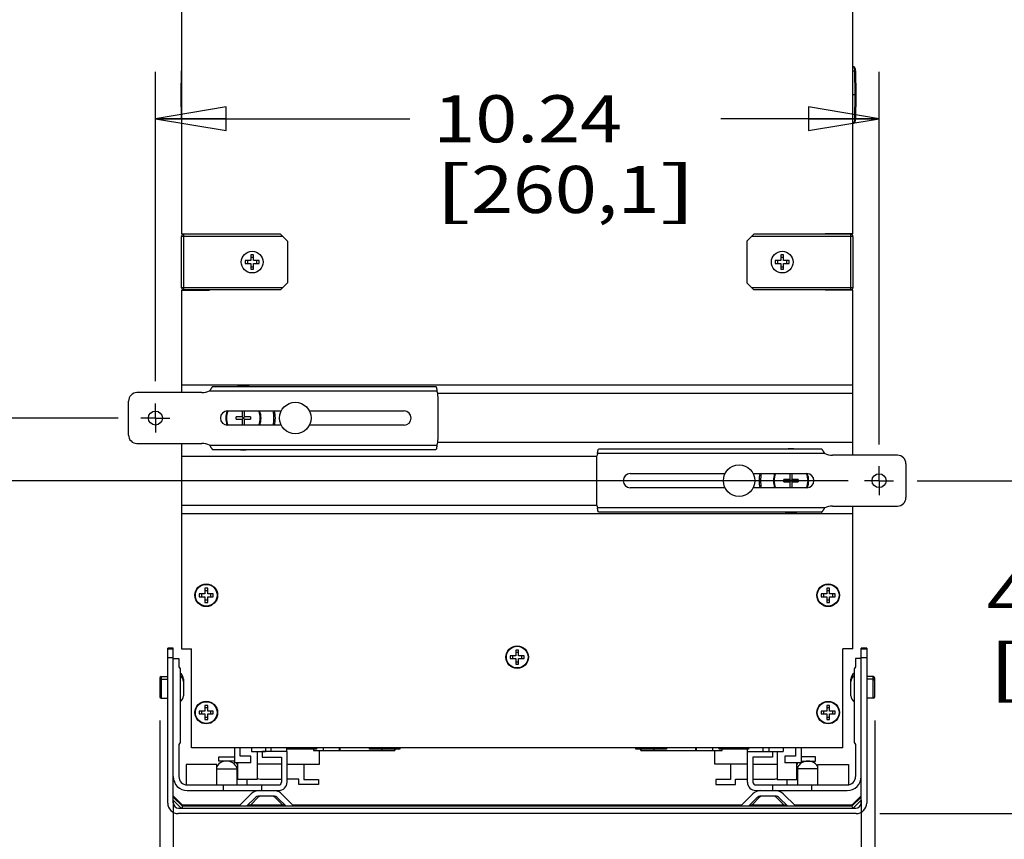
# Model space of a CAD drawing. Units: inches. Extents: x 0 to 17, y 0 to 11.
# Drawn here: x 2.2 to 4.8, y 2.4 to 4.6 of the extents above; entities that cross this region are included whole.
import ezdxf
from ezdxf.enums import TextEntityAlignment as Align

# ---------------------------------------------------------------- set-up
doc = ezdxf.new("R2010")
doc.units = ezdxf.units.IN
doc.header["$LTSCALE"] = 0.935
doc.header["$MEASUREMENT"] = 0
doc.linetypes.add('CENTER', pattern=[0.6, 0.375, -0.075, 0.075, -0.075])
doc.layers.get('0').update_dxf_attribs({"linetype": 'CONTINUOUS'})
doc.layers.add('02___PRT_ALL_AXES', color=7, linetype='CONTINUOUS')
doc.styles.get("Standard").update_dxf_attribs({"font": 'bluprnt.ttf'})
doc.dimstyles.new('DIMSTYLE_1', dxfattribs={"dimtxt": 0.125, "dimasz": 0.1875, "dimexe": 0.125, "dimexo": 0.0625, "dimgap": 0.0625, "dimtad": 0, "dimtih": 1, "dimtoh": 1, "dimlfac": 5.333333, "dimzin": 4, "dimdsep": 46, "dimtxsty": 'Standard', "dimblk": 'CLOSED', "dimblk1": 'CLOSED', "dimblk2": 'CLOSED', "dimcen": 0.09, "dimazin": 1, "dimtfac": 1, "dimtofl": 0, "dimtmove": 0, "dimatfit": 3, "dimldrblk": 'CLOSED', "dimfxl": 0, "dimtolj": 1, "dimtzin": 4, "dimarcsym": 0})

# ---------------------------------------------------------------- blocks, each defined once
blk = doc.blocks.new('_CLOSED')
at = {"color": 0, "linetype": 'ByBlock'}
for p, q in [((0, 0), (-1, 0.167)), ((-1, 0.167), (-1, -0.167)), ((-1, -0.167), (0, 0)), ((-1, 0), (0, 0))]:
    blk.add_line(p, q, dxfattribs=at)
blk = doc.blocks.new('*D2')
at = {"color": 7, "linetype": 'Continuous'}
for p, q in [((2.5915, 3.6467), (2.5915, 4.4676)), ((4.5115, 3.4784), (4.5115, 4.4676)), ((2.5915, 4.3426), (3.2667, 4.3426)), ((4.5115, 4.3426), (4.0917, 4.3426))]:
    blk.add_line(p, q, dxfattribs=at)
at = {"color": 7, "linetype": 'Continuous', "xscale": 0.1875, "yscale": 0.1875, "zscale": 0.1875, "rotation": 180}
blk.add_blockref('_CLOSED', (2.5915, 4.3426), dxfattribs=at)
at = {"color": 7, "linetype": 'Continuous', "xscale": 0.1875, "yscale": 0.1875, "zscale": 0.1875}
blk.add_blockref('_CLOSED', (4.5115, 4.3426), dxfattribs=at)
at = {"color": 7, "linetype": 'Continuous'}
for s, p, p2 in [('10.24', (3.3292, 4.2801), (3.8292, 4.2801)), ('[', (3.3292, 4.0926), (3.4292, 4.0926)), ('260,1', (3.4292, 4.0926), (3.9292, 4.0926)), (']', (3.9292, 4.0926), (4.0292, 4.0926))]:
    blk.add_text(s, height=0.125, dxfattribs=at).set_placement(p, p2, align=Align.FIT)
blk = doc.blocks.new('*D3')
at = {"color": 7, "linetype": 'Continuous'}
for p, q in [((2.0913, 3.5485), (2.0913, 3.9235)), ((2.4929, 3.5485), (1.9663, 3.5485)), ((4.4292, 3.3823), (1.9663, 3.3823)), ((2.0913, 3.3823), (2.0913, 3.0342)), ((2.0913, 3.0342), (1.9605, 3.0342))]:
    blk.add_line(p, q, dxfattribs=at)
at = {"color": 7, "linetype": 'Continuous', "xscale": 0.1875, "yscale": 0.1875, "zscale": 0.1875}
for p, rotation in [((2.0913, 3.5485), 270), ((2.0913, 3.3823), 90)]:
    blk.add_blockref('_CLOSED', p, dxfattribs=dict(at, rotation=rotation))
at = {"color": 7, "linetype": 'Continuous'}
for s, p, p2 in [('.89', (1.298, 2.9717), (1.598, 2.9717)), ('[', (1.298, 2.7842), (1.398, 2.7842)), ('22,5', (1.398, 2.7842), (1.798, 2.7842)), (']', (1.798, 2.7842), (1.898, 2.7842))]:
    blk.add_text(s, height=0.125, dxfattribs=at).set_placement(p, p2, align=Align.FIT)
blk = doc.blocks.new('*D4')
at = {"color": 7, "linetype": 'Continuous'}
for p, q in [((5.1472, 3.3823), (5.1472, 3.7573)), ((4.6123, 3.3823), (5.2722, 3.3823)), ((4.5132, 2.4987), (5.2722, 2.4987)), ((5.1472, 2.4987), (5.1472, 2.1237))]:
    blk.add_line(p, q, dxfattribs=at)
at = {"color": 7, "linetype": 'Continuous', "xscale": 0.1875, "yscale": 0.1875, "zscale": 0.1875}
for p, rotation in [((5.1472, 3.3823), 270), ((5.1472, 2.4987), 90)]:
    blk.add_blockref('_CLOSED', p, dxfattribs=dict(at, rotation=rotation))
at = {"color": 7, "linetype": 'Continuous'}
for s, p, p2 in [('4.71', (4.7972, 3.0101), (5.1972, 3.0101)), ('[', (4.7972, 2.8226), (4.8972, 2.8226)), (']', (5.3972, 2.8226), (5.4972, 2.8226)), ('119,7', (4.8972, 2.8226), (5.3972, 2.8226))]:
    blk.add_text(s, height=0.125, dxfattribs=at).set_placement(p, p2, align=Align.FIT)
blk = doc.blocks.new('*D5')
at = {"color": 7, "linetype": 'Continuous'}
for p, q in [((4.901, 5.8922), (5.2722, 5.8922)), ((5.1472, 5.8922), (5.1472, 4.9767)), ((5.1472, 3.3823), (5.1472, 4.5392)), ((4.6129, 3.3823), (5.2722, 3.3823))]:
    blk.add_line(p, q, dxfattribs=at)
at = {"color": 7, "linetype": 'Continuous', "xscale": 0.1875, "yscale": 0.1875, "zscale": 0.1875}
for p, rotation in [((5.1472, 5.8922), 90), ((5.1472, 3.3823), 270)]:
    blk.add_blockref('_CLOSED', p, dxfattribs=dict(at, rotation=rotation))
at = {"color": 7, "linetype": 'Continuous'}
for s, p, p2 in [('13.39', (4.8972, 4.7892), (5.3972, 4.7892)), ('[', (4.8972, 4.6017), (4.9972, 4.6017)), ('340', (4.9972, 4.6017), (5.2972, 4.6017)), (']', (5.2972, 4.6017), (5.3972, 4.6017))]:
    blk.add_text(s, height=0.125, dxfattribs=at).set_placement(p, p2, align=Align.FIT)
blk = doc.blocks.new('*D6')
at = {"color": 7, "linetype": 'Continuous'}
for p, q in [((2.603, 2.7463), (2.603, 1.7458)), ((4.4999, 2.7463), (4.4999, 1.7458)), ((2.603, 1.8708), (3.2283, 1.8708)), ((4.4999, 1.8708), (3.8533, 1.8708))]:
    blk.add_line(p, q, dxfattribs=at)
at = {"color": 7, "linetype": 'Continuous', "xscale": 0.1875, "yscale": 0.1875, "zscale": 0.1875, "rotation": 180}
blk.add_blockref('_CLOSED', (2.603, 1.8708), dxfattribs=at)
at = {"color": 7, "linetype": 'Continuous', "xscale": 0.1875, "yscale": 0.1875, "zscale": 0.1875}
blk.add_blockref('_CLOSED', (4.4999, 1.8708), dxfattribs=at)
at = {"color": 7, "linetype": 'Continuous'}
for s, p, p2 in [('10.12', (3.2908, 1.8083), (3.7908, 1.8083)), ('[', (3.2908, 1.6208), (3.3908, 1.6208)), (']', (3.6908, 1.6208), (3.7908, 1.6208)), ('257', (3.3908, 1.6208), (3.6908, 1.6208))]:
    blk.add_text(s, height=0.125, dxfattribs=at).set_placement(p, p2, align=Align.FIT)
blk = doc.blocks.new('*D7')
at = {"color": 7, "linetype": 'Continuous'}
for p, q in [((2.6389, 2.5346), (2.6389, 2.2057)), ((4.464, 2.5346), (4.464, 2.2057)), ((2.6389, 2.3307), (3.2089, 2.3307)), ((4.464, 2.3307), (4.0339, 2.3307))]:
    blk.add_line(p, q, dxfattribs=at)
at = {"color": 7, "linetype": 'Continuous', "xscale": 0.1875, "yscale": 0.1875, "zscale": 0.1875, "rotation": 180}
blk.add_blockref('_CLOSED', (2.6389, 2.3307), dxfattribs=at)
at = {"color": 7, "linetype": 'Continuous', "xscale": 0.1875, "yscale": 0.1875, "zscale": 0.1875}
blk.add_blockref('_CLOSED', (4.464, 2.3307), dxfattribs=at)
at = {"color": 7, "linetype": 'Continuous'}
for s, p, p2 in [('9.73', (3.2714, 2.2682), (3.6714, 2.2682)), ('[', (3.2714, 2.0807), (3.3714, 2.0807)), ('247,2', (3.3714, 2.0807), (3.8714, 2.0807)), (']', (3.8714, 2.0807), (3.9714, 2.0807))]:
    blk.add_text(s, height=0.125, dxfattribs=at).set_placement(p, p2, align=Align.FIT)

msp = doc.modelspace()

# ---------------------------------------------------------------- linework, layer by layer
at = {"color": 7, "linetype": 'Continuous'}
for p, q in [((2.6608, 5.1062), (2.6608, 4.0374)), ((4.4421, 4.0374), (4.4421, 5.1062)), ((2.66, 4.4059), (2.6607, 4.4697)), ((4.4421, 4.4809), (4.4428, 4.4809)), ((4.4421, 4.4697), (4.4466, 4.4697)), ((4.4466, 4.4697), (4.4473, 4.4059)), ((4.4491, 4.4697), (4.4466, 4.4697)), ((4.4491, 4.4697), (4.4498, 4.4059)), ((2.6607, 4.342), (2.66, 4.4059)), ((2.66, 4.4059), (2.6608, 4.4059)), ((4.4498, 4.4059), (4.4421, 4.4059)), ((4.4473, 4.4059), (4.4466, 4.342)), ((4.4498, 4.4059), (4.4491, 4.342)), ((4.4466, 4.342), (4.4421, 4.342)), ((4.4491, 4.342), (4.4466, 4.342)), ((4.4428, 4.3309), (4.4421, 4.3309)), ((2.6608, 4.0374), (2.7347, 4.0374)), ((2.6608, 3.8942), (2.6608, 4.0306)), ((2.929, 4.0306), (2.6608, 4.0306)), ((2.9233, 4.0363), (2.6665, 4.0363)), ((2.6667, 3.8886), (2.6667, 4.0363)), ((2.6756, 4.0374), (2.6756, 4.0363)), ((2.7199, 4.0374), (2.7199, 4.0363)), ((2.7347, 4.0363), (2.7347, 4.0374)), ((2.9421, 4.0175), (2.9233, 4.0363)), ((4.1608, 4.0175), (4.1796, 4.0363)), ((4.4421, 4.0306), (4.174, 4.0306)), ((4.4365, 4.0363), (4.1796, 4.0363)), ((4.4421, 4.0374), (4.3682, 4.0374)), ((4.3682, 4.0374), (4.3682, 4.0363)), ((4.383, 4.0374), (4.383, 4.0363)), ((4.4273, 4.0374), (4.4273, 4.0363)), ((4.4362, 3.8886), (4.4362, 4.0363)), ((4.4421, 4.0306), (4.4421, 3.8942)), ((2.9421, 4.0175), (2.9421, 3.9074)), ((4.1608, 4.0175), (4.1608, 3.9074)), ((2.8446, 3.9812), (2.8446, 3.9662)), ((2.8521, 3.9812), (2.8446, 3.9812)), ((2.8521, 3.9747), (2.8446, 3.9747)), ((2.8521, 3.9662), (2.8521, 3.9812)), ((4.2583, 3.9812), (4.2508, 3.9812)), ((4.2508, 3.9812), (4.2508, 3.9662)), ((4.2583, 3.9747), (4.2508, 3.9747)), ((4.2583, 3.9662), (4.2583, 3.9812)), ((2.8296, 3.9662), (2.8296, 3.9587)), ((2.8446, 3.9662), (2.8296, 3.9662)), ((2.8296, 3.9587), (2.8446, 3.9587)), ((2.8361, 3.9662), (2.8361, 3.9587)), ((2.8446, 3.9587), (2.8446, 3.9437)), ((2.8446, 3.9502), (2.8521, 3.9502)), ((2.8671, 3.9662), (2.8521, 3.9662)), ((2.8521, 3.9437), (2.8521, 3.9587)), ((2.8521, 3.9587), (2.8671, 3.9587)), ((2.8606, 3.9587), (2.8606, 3.9662)), ((2.8671, 3.9587), (2.8671, 3.9662)), ((4.2508, 3.9662), (4.2358, 3.9662)), ((4.2358, 3.9662), (4.2358, 3.9587)), ((4.2358, 3.9587), (4.2508, 3.9587)), ((4.2423, 3.9662), (4.2423, 3.9587)), ((4.2508, 3.9587), (4.2508, 3.9437)), ((4.2508, 3.9502), (4.2583, 3.9502)), ((4.2733, 3.9662), (4.2583, 3.9662)), ((4.2583, 3.9587), (4.2733, 3.9587)), ((4.2583, 3.9437), (4.2583, 3.9587)), ((4.2668, 3.9587), (4.2668, 3.9662)), ((4.2733, 3.9587), (4.2733, 3.9662)), ((2.8446, 3.9437), (2.8521, 3.9437)), ((4.2508, 3.9437), (4.2583, 3.9437)), ((2.929, 3.8942), (2.6608, 3.8942)), ((2.9233, 3.8886), (2.9421, 3.9074)), ((4.1796, 3.8886), (4.1608, 3.9074)), ((4.4421, 3.8942), (4.174, 3.8942)), ((2.6608, 3.8874), (2.6608, 3.616)), ((2.6608, 3.8874), (2.7347, 3.8874)), ((2.9233, 3.8886), (2.6665, 3.8886)), ((2.6756, 3.8886), (2.6756, 3.8874)), ((2.7199, 3.8886), (2.7199, 3.8874)), ((2.7347, 3.8874), (2.7347, 3.8886)), ((4.4365, 3.8886), (4.1796, 3.8886)), ((4.3682, 3.8886), (4.3682, 3.8874)), ((4.4421, 3.8874), (4.3682, 3.8874)), ((4.383, 3.8886), (4.383, 3.8874)), ((4.4273, 3.8886), (4.4273, 3.8874)), ((4.4421, 3.4498), (4.4421, 3.8874)), ((4.4421, 3.6358), (2.6608, 3.6358)), ((2.7443, 3.6319), (3.3357, 3.6319)), ((2.715, 3.616), (2.5427, 3.616)), ((2.7354, 3.6206), (3.3383, 3.6206)), ((2.5202, 3.5035), (2.5202, 3.5935)), ((3.3415, 3.4931), (3.3415, 3.6038)), ((2.7827, 3.5672), (2.9255, 3.5672)), ((2.8218, 3.5672), (2.8218, 3.5516)), ((2.828, 3.5516), (2.828, 3.5672)), ((3, 3.5672), (3.2515, 3.5672)), ((2.9255, 3.5297), (2.7827, 3.5297)), ((2.806, 3.5454), (2.806, 3.5516)), ((2.8218, 3.5516), (2.806, 3.5516)), ((2.806, 3.5454), (2.8218, 3.5454)), ((2.828, 3.5454), (2.8218, 3.5516)), ((2.8218, 3.5454), (2.828, 3.5516)), ((2.8218, 3.5454), (2.8218, 3.5297)), ((2.8438, 3.5516), (2.828, 3.5516)), ((2.828, 3.5454), (2.8438, 3.5454)), ((2.828, 3.5297), (2.828, 3.5454)), ((2.8438, 3.5516), (2.8438, 3.5454)), ((3.2515, 3.5297), (3, 3.5297)), ((2.5427, 3.481), (2.715, 3.481)), ((2.6608, 3.481), (2.6608, 2.9357)), ((2.7354, 3.4763), (3.3383, 3.4763)), ((2.7443, 3.465), (3.3357, 3.465)), ((4.3675, 3.4545), (3.7646, 3.4545)), ((4.3586, 3.4658), (3.7672, 3.4658)), ((4.5602, 3.4498), (4.388, 3.4498)), ((3.7615, 3.4376), (3.7615, 3.327)), ((4.5827, 3.4273), (4.5827, 3.3373)), ((3.8515, 3.4011), (4.103, 3.4011)), ((4.1775, 3.4011), (4.3202, 3.4011)), ((4.2749, 3.4011), (4.2749, 3.3854)), ((4.2811, 3.3854), (4.2811, 3.4011)), ((4.2749, 3.3854), (4.2591, 3.3854)), ((4.2591, 3.3792), (4.2591, 3.3854)), ((4.2591, 3.3792), (4.2749, 3.3792)), ((4.2811, 3.3792), (4.2749, 3.3854)), ((4.2749, 3.3792), (4.2811, 3.3854)), ((4.2749, 3.3792), (4.2749, 3.3636)), ((4.297, 3.3854), (4.2811, 3.3854)), ((4.2811, 3.3792), (4.297, 3.3792)), ((4.2811, 3.3636), (4.2811, 3.3792)), ((4.297, 3.3854), (4.297, 3.3792)), ((4.103, 3.3636), (3.8515, 3.3636)), ((4.3202, 3.3636), (4.1775, 3.3636)), ((4.4421, 3.2942), (2.6608, 3.2942)), ((4.3675, 3.3101), (3.7646, 3.3101)), ((4.3586, 3.2989), (3.7672, 3.2989)), ((4.388, 3.3148), (4.5602, 3.3148)), ((4.4421, 2.9357), (4.4421, 3.3148)), ((2.7302, 3.0969), (2.7227, 3.0969)), ((2.7227, 3.0969), (2.7227, 3.0819)), ((2.7302, 3.0904), (2.7227, 3.0904)), ((2.7302, 3.0819), (2.7302, 3.0969)), ((4.3802, 3.0969), (4.3727, 3.0969)), ((4.3727, 3.0969), (4.3727, 3.0819)), ((4.3802, 3.0904), (4.3727, 3.0904)), ((4.3802, 3.0819), (4.3802, 3.0969)), ((2.7227, 3.0819), (2.7077, 3.0819)), ((2.7077, 3.0819), (2.7077, 3.0744)), ((2.7077, 3.0744), (2.7227, 3.0744)), ((2.7142, 3.0819), (2.7142, 3.0744)), ((2.7227, 3.0744), (2.7227, 3.0594)), ((2.7227, 3.0659), (2.7302, 3.0659)), ((2.7227, 3.0594), (2.7302, 3.0594)), ((2.7452, 3.0819), (2.7302, 3.0819)), ((2.7302, 3.0744), (2.7452, 3.0744)), ((2.7302, 3.0594), (2.7302, 3.0744)), ((2.7387, 3.0744), (2.7387, 3.0819)), ((2.7452, 3.0744), (2.7452, 3.0819)), ((4.3727, 3.0819), (4.3577, 3.0819)), ((4.3577, 3.0819), (4.3577, 3.0744)), ((4.3577, 3.0744), (4.3727, 3.0744)), ((4.3642, 3.0819), (4.3642, 3.0744)), ((4.3727, 3.0744), (4.3727, 3.0594)), ((4.3727, 3.0659), (4.3802, 3.0659)), ((4.3727, 3.0594), (4.3802, 3.0594)), ((4.3952, 3.0819), (4.3802, 3.0819)), ((4.3802, 3.0744), (4.3952, 3.0744)), ((4.3802, 3.0594), (4.3802, 3.0744)), ((4.3887, 3.0744), (4.3887, 3.0819)), ((4.3952, 3.0744), (4.3952, 3.0819)), ((2.6389, 2.9382), (2.6241, 2.9382)), ((2.6241, 2.5268), (2.6241, 2.9382)), ((2.6389, 2.9353), (2.6241, 2.9353)), ((2.6389, 2.5275), (2.6389, 2.9382)), ((2.6608, 2.9357), (2.6871, 2.9357)), ((2.6871, 2.6732), (2.6871, 2.9357)), ((3.5552, 2.9329), (3.5477, 2.9329)), ((3.5477, 2.9329), (3.5477, 2.9179)), ((3.5552, 2.9264), (3.5477, 2.9264)), ((3.5552, 2.9179), (3.5552, 2.9329)), ((4.4421, 2.9357), (4.4158, 2.9357)), ((4.4158, 2.6732), (4.4158, 2.9357)), ((4.4788, 2.9382), (4.464, 2.9382)), ((4.464, 2.5275), (4.464, 2.9382)), ((4.4788, 2.9353), (4.464, 2.9353)), ((4.4788, 2.9382), (4.4788, 2.5268)), ((2.6389, 2.9119), (2.6241, 2.9119)), ((2.6389, 2.9108), (2.6537, 2.9108)), ((2.6537, 2.9108), (2.6537, 2.8887)), ((3.5477, 2.9179), (3.5327, 2.9179)), ((3.5327, 2.9179), (3.5327, 2.9104)), ((3.5327, 2.9104), (3.5477, 2.9104)), ((3.5392, 2.9179), (3.5392, 2.9104)), ((3.5477, 2.9104), (3.5477, 2.8954)), ((3.5477, 2.9019), (3.5552, 2.9019)), ((3.5702, 2.9179), (3.5552, 2.9179)), ((3.5552, 2.9104), (3.5702, 2.9104)), ((3.5552, 2.8954), (3.5552, 2.9104)), ((3.5637, 2.9104), (3.5637, 2.9179)), ((3.5702, 2.9104), (3.5702, 2.9179)), ((4.464, 2.9108), (4.4493, 2.9108)), ((4.4493, 2.9108), (4.4493, 2.8887)), ((4.4788, 2.9119), (4.464, 2.9119)), ((2.6537, 2.8887), (2.6574, 2.8834)), ((2.6574, 2.8834), (2.6574, 2.6872)), ((3.5477, 2.8954), (3.5552, 2.8954)), ((4.4493, 2.8887), (4.4456, 2.8834)), ((4.4456, 2.8834), (4.4456, 2.6872)), ((2.603, 2.8585), (2.603, 2.8088)), ((2.6067, 2.8623), (2.6241, 2.8623)), ((2.6067, 2.8623), (2.6067, 2.805)), ((2.6067, 2.8557), (2.6241, 2.8557)), ((4.4962, 2.8623), (4.4788, 2.8623)), ((4.4962, 2.8557), (4.4788, 2.8557)), ((4.4962, 2.805), (4.4962, 2.8623)), ((4.4999, 2.8088), (4.4999, 2.8585)), ((2.6067, 2.805), (2.6241, 2.805)), ((4.4962, 2.805), (4.4788, 2.805)), ((2.7227, 2.7707), (2.7077, 2.7707)), ((2.7077, 2.7707), (2.7077, 2.7632)), ((2.7142, 2.7707), (2.7142, 2.7632)), ((2.7302, 2.7857), (2.7227, 2.7857)), ((2.7227, 2.7857), (2.7227, 2.7707)), ((2.7302, 2.7792), (2.7227, 2.7792)), ((2.7302, 2.7707), (2.7302, 2.7857)), ((2.7452, 2.7707), (2.7302, 2.7707)), ((2.7387, 2.7632), (2.7387, 2.7707)), ((2.7452, 2.7632), (2.7452, 2.7707)), ((4.3727, 2.7707), (4.3577, 2.7707)), ((4.3577, 2.7707), (4.3577, 2.7632)), ((4.3642, 2.7707), (4.3642, 2.7632)), ((4.3802, 2.7857), (4.3727, 2.7857)), ((4.3727, 2.7857), (4.3727, 2.7707)), ((4.3802, 2.7792), (4.3727, 2.7792)), ((4.3802, 2.7707), (4.3802, 2.7857)), ((4.3952, 2.7707), (4.3802, 2.7707)), ((4.3887, 2.7632), (4.3887, 2.7707)), ((4.3952, 2.7632), (4.3952, 2.7707)), ((2.7077, 2.7632), (2.7227, 2.7632)), ((2.7227, 2.7632), (2.7227, 2.7482)), ((2.7227, 2.7547), (2.7302, 2.7547)), ((2.7227, 2.7482), (2.7302, 2.7482)), ((2.7302, 2.7632), (2.7452, 2.7632)), ((2.7302, 2.7482), (2.7302, 2.7632)), ((4.3577, 2.7632), (4.3727, 2.7632)), ((4.3727, 2.7632), (4.3727, 2.7482)), ((4.3727, 2.7547), (4.3802, 2.7547)), ((4.3727, 2.7482), (4.3802, 2.7482)), ((4.3802, 2.7632), (4.3952, 2.7632)), ((4.3802, 2.7482), (4.3802, 2.7632)), ((2.6574, 2.6872), (2.6537, 2.682)), ((2.6537, 2.682), (2.6537, 2.5971)), ((4.4158, 2.6732), (2.6871, 2.6732)), ((2.8021, 2.6332), (2.8021, 2.6732)), ((2.8165, 2.6517), (2.8165, 2.6732)), ((2.8461, 2.6732), (2.8461, 2.6636)), ((2.8838, 2.6732), (2.8838, 2.6636)), ((2.8986, 2.6635), (2.8986, 2.6732)), ((2.9406, 2.6635), (2.9406, 2.6732)), ((2.9416, 2.6694), (2.9414, 2.6732)), ((3.0189, 2.6694), (2.9416, 2.6694)), ((3.0112, 2.6694), (3.0112, 2.6665)), ((3.0112, 2.6665), (3.2268, 2.6665)), ((3.0191, 2.6732), (3.0189, 2.6694)), ((3.027, 2.6303), (3.027, 2.6665)), ((3.0362, 2.6732), (3.0362, 2.6665)), ((3.0804, 2.6665), (3.0804, 2.6732)), ((3.0811, 2.6732), (3.0811, 2.6665)), ((3.1594, 2.6695), (3.1592, 2.6732)), ((3.2404, 2.6695), (3.1594, 2.6695)), ((3.192, 2.6695), (3.192, 2.6665)), ((3.2267, 2.6695), (3.2267, 2.6665)), ((3.2268, 2.6665), (3.2268, 2.6695)), ((3.2406, 2.6732), (3.2404, 2.6695)), ((3.8663, 2.6695), (3.8661, 2.6732)), ((3.9473, 2.6695), (3.8663, 2.6695)), ((3.8798, 2.6665), (3.8798, 2.6695)), ((3.8799, 2.6665), (4.0955, 2.6665)), ((3.88, 2.6665), (3.88, 2.6695)), ((3.9146, 2.6665), (3.9146, 2.6695)), ((3.9474, 2.6732), (3.9473, 2.6695)), ((4.0256, 2.6665), (4.0256, 2.6732)), ((4.0263, 2.6732), (4.0263, 2.6665)), ((4.0704, 2.6665), (4.0704, 2.6732)), ((4.0759, 2.6303), (4.0759, 2.6665)), ((4.0877, 2.6694), (4.0875, 2.6732)), ((4.165, 2.6694), (4.0877, 2.6694)), ((4.0955, 2.6665), (4.0955, 2.6694)), ((4.1623, 2.6635), (4.1623, 2.6694)), ((4.1652, 2.6732), (4.165, 2.6694)), ((4.2044, 2.6635), (4.2044, 2.6732)), ((4.2191, 2.6732), (4.2191, 2.6636)), ((4.2568, 2.6732), (4.2568, 2.6636)), ((4.2901, 2.6732), (4.2901, 2.6517)), ((4.3045, 2.6732), (4.3045, 2.6332)), ((4.4456, 2.6872), (4.4493, 2.682)), ((4.4493, 2.682), (4.4493, 2.5971)), ((2.7598, 2.6495), (2.8021, 2.6495)), ((2.7598, 2.6384), (2.7598, 2.6495)), ((2.8449, 2.6517), (2.8165, 2.6517)), ((2.8449, 2.6332), (2.8449, 2.6517)), ((2.8461, 2.6636), (2.8838, 2.6636)), ((2.8617, 2.6636), (2.8617, 2.589)), ((2.9408, 2.6635), (2.8744, 2.6635)), ((2.8744, 2.6635), (2.8744, 2.6487)), ((2.8744, 2.6487), (2.9261, 2.6487)), ((2.9261, 2.6487), (2.9261, 2.5823)), ((2.9408, 2.5823), (2.9408, 2.6635)), ((4.1621, 2.6635), (4.2285, 2.6635)), ((4.1621, 2.5823), (4.1621, 2.6635)), ((4.2285, 2.6487), (4.1769, 2.6487)), ((4.1769, 2.6487), (4.1769, 2.5823)), ((4.2285, 2.6636), (4.2568, 2.6636)), ((4.2285, 2.6635), (4.2285, 2.6487)), ((4.2413, 2.6636), (4.2413, 2.589)), ((4.2901, 2.6517), (4.2617, 2.6517)), ((4.2617, 2.6517), (4.2617, 2.6332)), ((4.3431, 2.6495), (4.3045, 2.6495)), ((4.3431, 2.6384), (4.3431, 2.6495)), ((2.7541, 2.6288), (2.6729, 2.6288)), ((2.6729, 2.6288), (2.6729, 2.5751)), ((2.7541, 2.5749), (2.7541, 2.6288)), ((2.7541, 2.6177), (2.8078, 2.6177)), ((2.8021, 2.6384), (2.7598, 2.6384)), ((2.8449, 2.6332), (2.8021, 2.6332)), ((2.8078, 2.6303), (2.8078, 2.6332)), ((2.81, 2.6303), (2.8078, 2.6303)), ((2.8078, 2.6177), (2.8078, 2.5749)), ((2.81, 2.589), (2.81, 2.6332)), ((2.9261, 2.6303), (2.8617, 2.6303)), ((2.9408, 2.6303), (3.027, 2.6303)), ((2.9855, 2.6303), (2.9855, 2.589)), ((4.1621, 2.6303), (4.0759, 2.6303)), ((4.1174, 2.6303), (4.1174, 2.589)), ((4.1769, 2.6303), (4.2413, 2.6303)), ((4.3045, 2.6332), (4.2617, 2.6332)), ((4.293, 2.589), (4.293, 2.6332)), ((4.293, 2.6303), (4.2952, 2.6303)), ((4.2952, 2.6303), (4.2952, 2.6332)), ((4.3489, 2.6177), (4.2952, 2.6177)), ((4.2952, 2.6177), (4.2952, 2.5749)), ((4.3045, 2.6384), (4.3431, 2.6384)), ((4.3489, 2.6288), (4.4301, 2.6288)), ((4.3489, 2.5749), (4.3489, 2.6288)), ((4.4301, 2.6288), (4.4301, 2.5751)), ((2.8617, 2.589), (2.81, 2.589)), ((2.8354, 2.5749), (2.8354, 2.589)), ((2.87, 2.5904), (2.9261, 2.5904)), ((2.9722, 2.5904), (2.9408, 2.5904)), ((2.9722, 2.5757), (2.9722, 2.5904)), ((2.9855, 2.589), (3.0246, 2.589)), ((3.0246, 2.589), (3.0246, 2.5757)), ((4.1174, 2.589), (4.0783, 2.589)), ((4.0783, 2.589), (4.0783, 2.5757)), ((4.1307, 2.5904), (4.1621, 2.5904)), ((4.1307, 2.5757), (4.1307, 2.5904)), ((4.1769, 2.5904), (4.233, 2.5904)), ((4.2413, 2.589), (4.293, 2.589)), ((4.2675, 2.5749), (4.2675, 2.589)), ((2.6758, 2.5749), (2.9187, 2.5749)), ((2.6758, 2.5602), (2.9187, 2.5602)), ((2.771, 2.5749), (2.771, 2.5602)), ((2.8736, 2.5602), (2.8736, 2.5749)), ((3.0246, 2.5757), (2.9722, 2.5757)), ((4.0783, 2.5757), (4.1307, 2.5757)), ((4.1843, 2.5749), (4.4271, 2.5749)), ((4.1843, 2.5602), (4.4271, 2.5602)), ((4.2293, 2.5602), (4.2293, 2.5749)), ((4.3319, 2.5749), (4.3319, 2.5602)), ((2.6633, 2.5212), (2.6389, 2.5456)), ((2.6633, 2.5183), (2.6389, 2.5427)), ((2.6602, 2.5135), (2.6389, 2.5348)), ((2.8126, 2.5183), (2.8456, 2.5514)), ((2.8561, 2.5409), (2.8335, 2.5183)), ((2.866, 2.5438), (2.8434, 2.5212)), ((2.9049, 2.5453), (2.8668, 2.5453)), ((2.9294, 2.5212), (2.9068, 2.5438)), ((2.9382, 2.5183), (2.9156, 2.5409)), ((2.9261, 2.5514), (2.9591, 2.5183)), ((4.1438, 2.5183), (4.1768, 2.5514)), ((4.1873, 2.5409), (4.1648, 2.5183)), ((4.1961, 2.5438), (4.1736, 2.5212)), ((4.2361, 2.5453), (4.198, 2.5453)), ((4.2595, 2.5212), (4.2369, 2.5438)), ((4.2694, 2.5183), (4.2469, 2.5409)), ((4.2574, 2.5514), (4.2904, 2.5183)), ((4.464, 2.5456), (4.4396, 2.5212)), ((4.464, 2.5427), (4.4396, 2.5183)), ((4.464, 2.5348), (4.4427, 2.5135)), ((2.653, 2.5135), (4.45, 2.5135)), ((2.6633, 2.5183), (2.6613, 2.5135)), ((2.6633, 2.5212), (2.6625, 2.5192)), ((2.8154, 2.5212), (2.6633, 2.5212)), ((4.4396, 2.5183), (2.6633, 2.5183)), ((2.9353, 2.5212), (2.8364, 2.5212)), ((4.1467, 2.5212), (2.9562, 2.5212)), ((4.2665, 2.5212), (4.1676, 2.5212)), ((4.4396, 2.5212), (4.2875, 2.5212)), ((4.4396, 2.5212), (4.4405, 2.5192)), ((4.4396, 2.5183), (4.4416, 2.5135)), ((4.4507, 2.4987), (2.6522, 2.4987))]:
    msp.add_line(p, q, dxfattribs=at)
for points in [[(4.4491, 4.4697), (4.4491, 4.4701), (4.4491, 4.4709), (4.449, 4.4716), (4.4489, 4.4724), (4.4488, 4.4732), (4.4487, 4.474), (4.4485, 4.4748), (4.4483, 4.4755), (4.4481, 4.4761), (4.4479, 4.4767), (4.4477, 4.4773), (4.4474, 4.4778), (4.4472, 4.4782), (4.4469, 4.4787), (4.4466, 4.4791), (4.4462, 4.4794), (4.4459, 4.4798), (4.4455, 4.4801), (4.445, 4.4803), (4.4446, 4.4805), (4.4442, 4.4807), (4.4437, 4.4808), (4.4432, 4.4809), (4.4428, 4.4809)], [(4.4428, 4.3309), (4.4432, 4.3309), (4.4437, 4.331), (4.4442, 4.3311), (4.4446, 4.3313), (4.445, 4.3315), (4.4455, 4.3317), (4.4459, 4.332), (4.4462, 4.3324), (4.4466, 4.3327), (4.4469, 4.3331), (4.4472, 4.3335), (4.4474, 4.334), (4.4477, 4.3345), (4.4479, 4.3351), (4.4481, 4.3357), (4.4484, 4.3363), (4.4485, 4.337), (4.4487, 4.3378), (4.4488, 4.3386), (4.4489, 4.3394), (4.449, 4.3402), (4.4491, 4.3409), (4.4491, 4.3417), (4.4491, 4.342)]]:
    msp.add_lwpolyline(points, dxfattribs=at)
for centre, radius in [((2.8483, 3.9624), 0.0288), ((4.2546, 3.9624), 0.0288), ((2.5915, 3.5485), 0.0185), ((4.5115, 3.3823), 0.0185), ((2.7265, 3.0782), 0.0288), ((4.3765, 3.0782), 0.0288), ((3.5515, 2.9141), 0.0288), ((2.7265, 2.7669), 0.0288), ((4.3765, 2.7669), 0.0288)]:
    msp.add_circle(centre, radius, dxfattribs=at)
for centre, radius, start, end in [((2.6665, 4.0306), 0.00562, 90, 180), ((4.4365, 4.0306), 0.00562, 0, 90), ((2.6665, 3.8942), 0.00562, 180, 270), ((4.4365, 3.8942), 0.00562, 270, 360), ((2.5427, 3.5935), 0.0225, 90, 180), ((2.715, 3.6628), 0.0469, 270, 295.8419), ((3.2946, 3.6038), 0.0469, 0, 21.1002), ((2.7827, 3.5485), 0.0187, 90, 270), ((2.8249, 3.5485), 0.0469, 156.4679, 203.5322), ((2.8249, 3.5485), 0.045, 155.3723, 204.6275), ((2.8249, 3.5485), 0.045, 335.3723, 24.6275), ((2.8249, 3.5485), 0.0469, 336.4202, 23.5798), ((2.8249, 3.5485), 0.0811, 346.6303, 13.3715), ((3.2515, 3.5485), 0.0187, 270, 90), ((2.5427, 3.5035), 0.0225, 180, 270), ((2.715, 3.4341), 0.0469, 64.1581, 90), ((3.2946, 3.4931), 0.0469, 338.8998, 360), ((3.8083, 3.4376), 0.0469, 158.8998, 180), ((4.388, 3.4967), 0.0469, 244.1581, 270), ((4.5602, 3.4273), 0.0225, 0, 90), ((3.8515, 3.3823), 0.0187, 90, 270), ((4.278, 3.3823), 0.0811, 166.6309, 193.3703), ((4.278, 3.3823), 0.0469, 156.4202, 203.5798), ((4.278, 3.3823), 0.045, 155.3723, 204.6275), ((4.278, 3.3823), 0.045, 335.3723, 24.6275), ((4.3202, 3.3823), 0.0187, 270, 90), ((4.278, 3.3823), 0.0469, 336.4679, 23.5322), ((3.8083, 3.327), 0.0469, 180, 201.1002), ((4.5602, 3.3373), 0.0225, 270, 360), ((4.388, 3.268), 0.0469, 90, 115.8419), ((2.6067, 2.8585), 0.00375, 90, 180), ((2.6067, 2.8519), 0.00375, 90, 180), ((4.4962, 2.8585), 0.00375, 0, 90), ((4.4962, 2.8519), 0.00375, 0, 90), ((2.6067, 2.8088), 0.00375, 180, 270), ((4.4962, 2.8088), 0.00375, 270, 360), ((2.7803, 2.6069), 0.0312, 17.5814, 147.1651), ((4.3227, 2.6069), 0.0312, 32.8349, 162.4186), ((2.6758, 2.5971), 0.0369, 180, 270), ((2.6758, 2.5971), 0.0221, 180, 270), ((2.87, 2.6111), 0.0207, 247.4936, 270), ((4.233, 2.6111), 0.0207, 270, 293.7038), ((4.4271, 2.5971), 0.0369, 270, 0), ((4.4271, 2.5971), 0.0221, 270, 0), ((2.8668, 2.5302), 0.03, 90, 135), ((2.9187, 2.5823), 0.0221, 270, 360), ((2.9187, 2.5823), 0.00738, 270, 360), ((4.1843, 2.5823), 0.0221, 180, 270), ((4.198, 2.5302), 0.03, 90, 135), ((4.1843, 2.5823), 0.00738, 180, 270), ((4.2361, 2.5302), 0.03, 45, 90), ((2.8668, 2.5302), 0.0152, 90, 135), ((2.8767, 2.533), 0.0152, 125.9003, 135), ((2.9049, 2.5302), 0.0152, 45, 90), ((2.8961, 2.533), 0.0152, 45, 54.0732), ((2.9049, 2.5302), 0.03, 45, 75), ((4.198, 2.5302), 0.0152, 90, 135), ((4.2069, 2.533), 0.0152, 125.9268, 135), ((4.2262, 2.533), 0.0152, 45, 54.0997), ((4.2361, 2.5302), 0.0152, 45, 90), ((2.6522, 2.5268), 0.0281, 180, 270), ((2.653, 2.5275), 0.0141, 180, 270), ((4.45, 2.5275), 0.0141, 270, 360), ((4.4507, 2.5268), 0.0281, 270, 360)]:
    msp.add_arc(centre, radius, start, end, dxfattribs=at)
for points, knots in [([(4.4428, 4.4809), (4.4429, 4.4809), (4.4432, 4.4808), (4.4436, 4.4807), (4.4439, 4.4804), (4.4443, 4.48), (4.4446, 4.4796), (4.4449, 4.479), (4.4452, 4.4783), (4.4455, 4.4776), (4.4457, 4.4768), (4.446, 4.4756), (4.4463, 4.474), (4.4466, 4.4719), (4.4466, 4.4705), (4.4466, 4.4697)], [0, 0, 0, 0, 0.029739, 0.061668, 0.09742, 0.138072, 0.184221, 0.236081, 0.293634, 0.356662, 0.424834, 0.497697, 0.655304, 0.824599, 1, 1, 1, 1]), ([(4.4466, 4.342), (4.4466, 4.3413), (4.4466, 4.3399), (4.4463, 4.3378), (4.446, 4.3362), (4.4457, 4.335), (4.4455, 4.3342), (4.4452, 4.3334), (4.4449, 4.3328), (4.4446, 4.3322), (4.4443, 4.3317), (4.4439, 4.3314), (4.4436, 4.3311), (4.4432, 4.3309), (4.4429, 4.3309), (4.4428, 4.3309)], [0, 0, 0, 0, 0.175401, 0.344696, 0.502303, 0.575166, 0.643338, 0.706366, 0.763919, 0.815779, 0.861928, 0.90258, 0.938332, 0.970261, 1, 1, 1, 1]), ([(2.7443, 3.6319), (2.7441, 3.6319), (2.7437, 3.6318), (2.7432, 3.6316), (2.7427, 3.6313), (2.7422, 3.6308), (2.7416, 3.6302), (2.7409, 3.6293), (2.7399, 3.628), (2.7388, 3.6262), (2.7373, 3.6238), (2.7362, 3.6219), (2.7354, 3.6206)], [0, 0, 0, 0, 0.035628, 0.074165, 0.11715, 0.165285, 0.218706, 0.27713, 0.406796, 0.549148, 0.698762, 1, 1, 1, 1]), ([(3.3357, 3.6319), (3.3358, 3.6319), (3.3359, 3.6319), (3.3361, 3.6317), (3.3363, 3.6314), (3.3365, 3.6311), (3.3366, 3.6306), (3.3368, 3.63), (3.337, 3.6294), (3.3372, 3.6284), (3.3375, 3.6269), (3.3378, 3.625), (3.338, 3.6229), (3.3382, 3.6214), (3.3383, 3.6206)], [0, 0, 0, 0, 0.016302, 0.036547, 0.063065, 0.096877, 0.138387, 0.187533, 0.244077, 0.307718, 0.454511, 0.622935, 0.807129, 1, 1, 1, 1]), ([(2.7354, 3.4763), (2.7362, 3.475), (2.7373, 3.4732), (2.7388, 3.4707), (2.7399, 3.4689), (2.7409, 3.4676), (2.7416, 3.4667), (2.7422, 3.4661), (2.7427, 3.4657), (2.7432, 3.4653), (2.7437, 3.4651), (2.7441, 3.465), (2.7443, 3.465)], [0, 0, 0, 0, 0.301238, 0.450852, 0.593204, 0.72287, 0.781294, 0.834715, 0.88285, 0.925835, 0.964372, 1, 1, 1, 1]), ([(3.3383, 3.4763), (3.3382, 3.4755), (3.338, 3.4741), (3.3378, 3.4719), (3.3375, 3.47), (3.3372, 3.4685), (3.337, 3.4675), (3.3368, 3.4669), (3.3366, 3.4663), (3.3365, 3.4659), (3.3363, 3.4655), (3.3361, 3.4652), (3.3359, 3.4651), (3.3358, 3.465), (3.3357, 3.465)], [0, 0, 0, 0, 0.192871, 0.377065, 0.545489, 0.692282, 0.755923, 0.812467, 0.861613, 0.903123, 0.936935, 0.963453, 0.983698, 1, 1, 1, 1]), ([(3.7646, 3.4545), (3.7647, 3.4553), (3.7649, 3.4567), (3.7652, 3.4589), (3.7655, 3.4608), (3.7657, 3.4623), (3.766, 3.4633), (3.7661, 3.4639), (3.7663, 3.4645), (3.7665, 3.4649), (3.7667, 3.4653), (3.7668, 3.4656), (3.767, 3.4657), (3.7672, 3.4658), (3.7672, 3.4658)], [0, 0, 0, 0, 0.192871, 0.377065, 0.545489, 0.692282, 0.755923, 0.812467, 0.861613, 0.903123, 0.936935, 0.963453, 0.983698, 1, 1, 1, 1]), ([(4.3675, 3.4545), (4.3667, 3.4558), (4.3656, 3.4576), (4.3641, 3.4601), (4.363, 3.4619), (4.3621, 3.4632), (4.3613, 3.4641), (4.3608, 3.4647), (4.3602, 3.4651), (4.3597, 3.4655), (4.3592, 3.4657), (4.3588, 3.4658), (4.3586, 3.4658)], [0, 0, 0, 0, 0.301238, 0.450852, 0.593204, 0.72287, 0.781294, 0.834715, 0.88285, 0.925835, 0.964372, 1, 1, 1, 1]), ([(3.7672, 3.2989), (3.7672, 3.2989), (3.767, 3.2989), (3.7668, 3.2991), (3.7667, 3.2994), (3.7665, 3.2997), (3.7663, 3.3002), (3.7661, 3.3008), (3.766, 3.3014), (3.7657, 3.3024), (3.7655, 3.3039), (3.7652, 3.3058), (3.7649, 3.3079), (3.7647, 3.3094), (3.7646, 3.3101)], [0, 0, 0, 0, 0.016302, 0.036547, 0.063065, 0.096877, 0.138387, 0.187533, 0.244077, 0.307718, 0.454511, 0.622935, 0.807129, 1, 1, 1, 1]), ([(4.3586, 3.2989), (4.3588, 3.2989), (4.3592, 3.299), (4.3597, 3.2992), (4.3602, 3.2995), (4.3608, 3.3), (4.3613, 3.3006), (4.3621, 3.3015), (4.363, 3.3028), (4.3641, 3.3046), (4.3656, 3.307), (4.3667, 3.3089), (4.3675, 3.3101)], [0, 0, 0, 0, 0.035628, 0.074165, 0.11715, 0.165285, 0.218706, 0.27713, 0.406796, 0.549148, 0.698762, 1, 1, 1, 1])]:
    msp.add_open_spline(points, degree=3, knots=knots, dxfattribs=at)
at = {"layer": '02___PRT_ALL_AXES', "color": 7, "linetype": 'Continuous'}
for p, q in [((4.4421, 3.6133), (3.3405, 3.6133)), ((4.4421, 3.4836), (3.3405, 3.4836)), ((3.7623, 3.4465), (2.6608, 3.4465)), ((3.7626, 3.3167), (2.6608, 3.3167)), ((2.666, 2.8557), (2.666, 2.8116)), ((4.4369, 2.8116), (4.4369, 2.8557))]:
    msp.add_line(p, q, dxfattribs=at)
at = {"layer": '02___PRT_ALL_AXES', "color": 7, "linetype": 'CENTER'}
for p, q in [((2.5915, 3.5485), (2.5915, 3.5869)), ((2.5915, 3.5485), (2.553, 3.5485)), ((2.5915, 3.5485), (2.5915, 3.51)), ((2.5915, 3.5485), (2.6299, 3.5485)), ((4.5115, 3.3823), (4.5115, 3.4208)), ((4.5115, 3.3823), (4.473, 3.3823)), ((4.5115, 3.3823), (4.5499, 3.3823)), ((4.5115, 3.3823), (4.5115, 3.3439))]:
    msp.add_line(p, q, dxfattribs=at)
at = {"layer": '02___PRT_ALL_AXES', "color": 7, "linetype": 'Continuous'}
for centre, radius in [((2.9627, 3.5485), 0.0417), ((4.1402, 3.3823), 0.0417), ((2.7265, 3.0782), 0.03), ((4.3765, 3.0782), 0.03), ((3.5515, 2.9141), 0.03), ((2.7265, 2.7669), 0.03), ((4.3765, 2.7669), 0.03)]:
    msp.add_circle(centre, radius, dxfattribs=at)
for centre, radius, start, end in [((2.8249, 3.5485), 0.0849, 79.5956, 100.4044), ((2.8249, 3.5485), 0.0849, 347.2387, 12.7613), ((2.8249, 3.5485), 0.0849, 259.5956, 280.4044), ((4.278, 3.3823), 0.0849, 79.5892, 100.4108), ((4.278, 3.3823), 0.0849, 167.238, 192.7606), ((4.278, 3.3823), 0.0849, 259.5985, 280.4015), ((2.6469, 2.8557), 0.019, 0, 56.8424), ((2.6469, 2.8491), 0.019, 0, 56.8424), ((4.456, 2.8557), 0.019, 123.1576, 180), ((4.456, 2.8491), 0.019, 123.1576, 180), ((2.6469, 2.8116), 0.019, 303.1576, 360), ((4.456, 2.8116), 0.019, 180, 236.8424)]:
    msp.add_arc(centre, radius, start, end, dxfattribs=at)

# ---------------------------------------------------------------- dimensions: what is measured, and where the dimension line sits
at = {"color": 7, "linetype": 'Continuous'}
for base, p1, p2, angle, picture, middle in [((5.1472, 5.8922), (4.5504, 3.3823), (4.8385, 5.8922), 90, '*D5', (5.1472, 4.758)), ((2.5915, 4.3426), (4.5115, 3.4159), (2.5915, 3.5842), 180, '*D2', (3.6792, 4.2489)), ((2.0913, 3.5485), (4.4917, 3.3823), (2.5554, 3.5485), 90, '*D3', (1.598, 2.9404)), ((5.1472, 3.3823), (4.4507, 2.4987), (4.5498, 3.3823), 90, '*D4', (5.1472, 2.9789))]:
    dim = msp.add_linear_dim(base=base, p1=p1, p2=p2, angle=angle, text='<>\\P[]', dimstyle='DIMSTYLE_1', dxfattribs=at)
    dim.commit()
    dim.dimension.update_dxf_attribs({"geometry": picture, "text_midpoint": middle, "dimtype": 160})
for base, p1, p2, picture, middle in [((4.4999, 1.8708), (2.603, 2.8088), (4.4999, 2.8088), '*D6', (3.5408, 1.7771)), ((4.464, 2.3307), (2.6389, 2.5971), (4.464, 2.5971), '*D7', (3.6214, 2.2369))]:
    dim = msp.add_linear_dim(base=base, p1=p1, p2=p2, text='<>\\P[]', dimstyle='DIMSTYLE_1', dxfattribs=at)
    dim.commit()
    dim.dimension.update_dxf_attribs({"geometry": picture, "text_midpoint": middle, "dimtype": 160})

doc.saveas('drawing.dxf')
